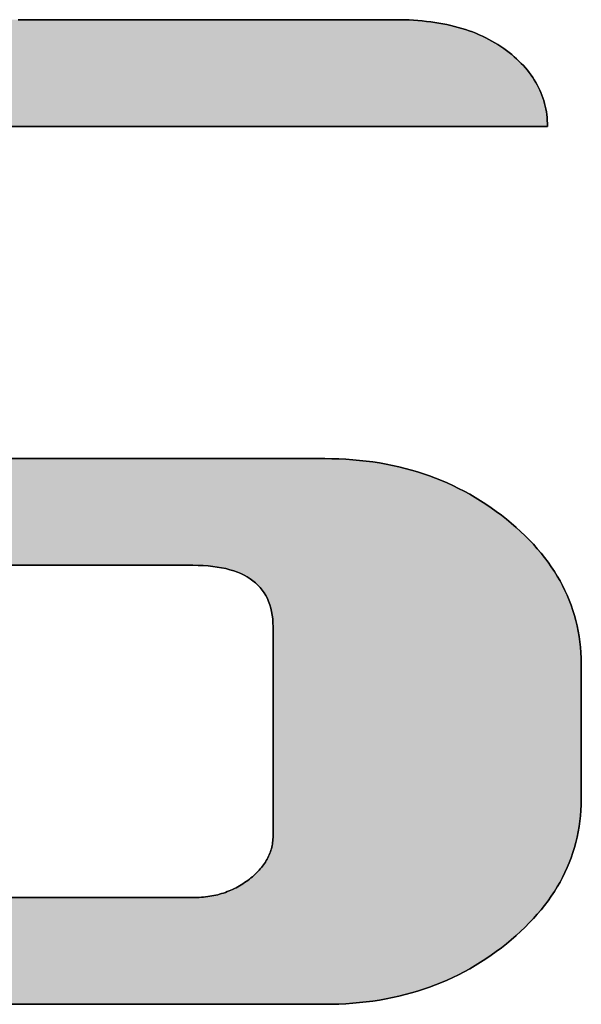
# Model space of a CAD drawing. Extents: x -26 to 197, y 3 to 285.
# Drawn here: x 166 to 168, y 264 to 267 of the extents above; entities that cross this region are included whole.
import ezdxf

# ---------------------------------------------------------------- set-up
doc = ezdxf.new("R2010")
doc.units = 0
doc.header["$LTSCALE"] = 0.25
doc.layers.get('0').update_dxf_attribs({"linetype": 'CONTINUOUS'})
doc.layers.add('1', color=7, linetype='CONTINUOUS')
doc.layers.add('2', color=151, linetype='CONTINUOUS')

# ---------------------------------------------------------------- blocks, each defined once
blk = doc.blocks.new('*G36')
at = {"layer": '2', "color": 151, "linetype": 'CONTINUOUS'}
for points in [[(166.4375, 264.7605), (166.5236, 264.7605), (166.6045, 264.7605), (166.6791, 264.7605), (166.7467, 264.7605), (166.8063, 264.7605), (166.857, 264.7605), (166.898, 264.7605), (166.9284, 264.7605), (166.9473, 264.7605), (166.9538, 264.7605), (166.96, 264.7605), (166.9661, 264.7607), (166.9721, 264.761), (166.9781, 264.7614), (166.9841, 264.7619), (166.99, 264.7626), (166.9958, 264.7633), (167.0016, 264.7642), (167.0073, 264.7652), (167.0129, 264.7663), (167.0185, 264.7675), (167.024, 264.7688), (167.0295, 264.7703), (167.0349, 264.7719), (167.0403, 264.7735), (167.0456, 264.7753), (167.0508, 264.7773), (167.056, 264.7793), (167.0611, 264.7814), (167.0662, 264.7837), (167.0712, 264.7861), (167.0761, 264.7885), (167.081, 264.7911), (167.0858, 264.7938), (167.0905, 264.7967), (167.0952, 264.7996), (167.0999, 264.8027), (167.1044, 264.8058), (167.1089, 264.8091), (167.1134, 264.8125), (167.1177, 264.816), (167.122, 264.8195), (167.126, 264.8231), (167.13, 264.8267), (167.1337, 264.8304), (167.1374, 264.834), (167.1408, 264.8378), (167.1442, 264.8415), (167.1474, 264.8453), (167.1504, 264.8492), (167.1533, 264.853), (167.1561, 264.857), (167.1587, 264.8609), (167.1611, 264.8649), (167.1634, 264.8689), (167.1656, 264.873), (167.1676, 264.8771), (167.1694, 264.8813), (167.1712, 264.8855), (167.1727, 264.8897), (167.1741, 264.894), (167.1754, 264.8983), (167.1765, 264.9027), (167.1775, 264.9071), (167.1783, 264.9115), (167.179, 264.916), (167.1795, 264.9205), (167.1799, 264.9251), (167.1801, 264.9297), (167.1802, 264.9343), (167.1802, 264.9362), (167.1802, 264.9418), (167.1802, 264.9508), (167.1802, 264.963), (167.1802, 264.978), (167.1802, 264.9957), (167.1802, 265.0157), (167.1802, 265.0378), (167.1802, 265.0618), (167.1802, 265.0873), (167.1802, 265.1142), (167.1802, 265.1421), (167.1802, 265.1707), (167.1802, 265.1999), (167.1802, 265.2294), (167.1802, 265.2589), (167.1802, 265.2881), (167.1802, 265.3167), (167.1802, 265.3446), (167.1802, 265.3715), (167.1802, 265.397), (167.1802, 265.421), (167.1802, 265.4431), (167.1802, 265.4631), (167.1802, 265.4808), (167.1802, 265.4958), (167.1802, 265.5079), (167.1802, 265.517), (167.1802, 265.5225), (167.1802, 265.5245), (167.1799, 265.5358), (167.1792, 265.5468), (167.1779, 265.5574), (167.1761, 265.5676), (167.1739, 265.5774), (167.1711, 265.5869), (167.1678, 265.5959), (167.1641, 265.6046), (167.1598, 265.6129), (167.155, 265.6208), (167.1497, 265.6284), (167.1439, 265.6355), (167.1376, 265.6423), (167.1308, 265.6486), (167.1235, 265.6546), (167.1157, 265.6602), (167.1074, 265.6655), (167.0986, 265.6703), (167.0893, 265.6747), (167.0795, 265.6788), (167.0692, 265.6825), (167.0584, 265.6858), (167.0471, 265.6887), (167.0352, 265.6912), (167.0229, 265.6933), (167.0101, 265.6951), (166.9968, 265.6964), (166.983, 265.6974), (166.9686, 265.698), (166.9538, 265.6982), (166.9494, 265.6982), (166.9364, 265.6982), (166.9156, 265.6982), (166.8875, 265.6982), (166.8528, 265.6982), (166.8119, 265.6982), (166.7657, 265.6982), (166.7145, 265.6982), (166.6592, 265.6982), (166.6002, 265.6982), (166.5381, 265.6982), (166.4737, 265.6982), (166.4074, 265.6982)], [(166.461, 267.2377), (166.5576, 267.2377), (166.6543, 267.2377), (166.7501, 267.2377), (166.8441, 267.2377), (166.9356, 267.2377), (167.0236, 267.2377), (167.1074, 267.2377), (167.1859, 267.2377), (167.2585, 267.2377), (167.3242, 267.2377), (167.3821, 267.2377), (167.4314, 267.2377), (167.4713, 267.2377), (167.5008, 267.2377), (167.5192, 267.2377), (167.5255, 267.2377), (167.5385, 267.2376), (167.5514, 267.2373), (167.5641, 267.2369), (167.5767, 267.2362), (167.589, 267.2353), (167.6012, 267.2343), (167.6131, 267.233), (167.625, 267.2316), (167.6366, 267.23), (167.648, 267.2281), (167.6593, 267.2261), (167.6703, 267.2239), (167.6812, 267.2215), (167.6919, 267.2189), (167.7025, 267.2161), (167.7128, 267.2131), (167.723, 267.21), (167.733, 267.2066), (167.7428, 267.203), (167.7524, 267.1993), (167.7618, 267.1953), (167.7711, 267.1912), (167.7801, 267.1868), (167.789, 267.1823), (167.7977, 267.1775), (167.8062, 267.1726), (167.8146, 267.1675), (167.8227, 267.1622), (167.8307, 267.1566), (167.8385, 267.1509), (167.8461, 267.1451), (167.8534, 267.1391), (167.8605, 267.1331), (167.8673, 267.1269), (167.8739, 267.1207), (167.8802, 267.1144), (167.8862, 267.108), (167.892, 267.1016), (167.8976, 267.095), (167.9028, 267.0883), (167.9078, 267.0816), (167.9126, 267.0748), (167.9171, 267.0679), (167.9214, 267.0609), (167.9254, 267.0538), (167.9291, 267.0466), (167.9326, 267.0393), (167.9358, 267.032), (167.9387, 267.0245), (167.9414, 267.017), (167.9439, 267.0093), (167.9461, 267.0016), (167.948, 266.9938), (167.9497, 266.9859), (167.9511, 266.9779), (167.9522, 266.9699), (167.9531, 266.9617), (167.9538, 266.9534), (167.9542, 266.9451), (167.9543, 266.9366), (167.9478, 266.9366), (167.9288, 266.9366), (167.8982, 266.9366), (167.8569, 266.9366), (167.8059, 266.9366), (167.7459, 266.9366), (167.6779, 266.9366), (167.6028, 266.9366), (167.5215, 266.9366), (167.4348, 266.9366), (167.3437, 266.9366), (167.249, 266.9366), (167.1516, 266.9366), (167.0525, 266.9366), (166.9524, 266.9366), (166.8524, 266.9366), (166.7533, 266.9366), (166.6559, 266.9366), (166.5612, 266.9366), (166.4701, 266.9366), (166.3834, 266.9366)], [(166.4349, 265.9991), (166.5018, 265.9991), (166.5698, 265.9991), (166.6385, 265.9991), (166.7072, 265.9991), (166.7753, 265.9991), (166.8422, 265.9991), (166.9072, 265.9991), (166.9698, 265.9991), (167.0293, 265.9991), (167.0851, 265.9991), (167.1367, 265.9991), (167.1834, 265.9991), (167.2246, 265.9991), (167.2596, 265.9991), (167.288, 265.9991), (167.3089, 265.9991), (167.322, 265.9991), (167.3265, 265.9991), (167.3464, 265.9989), (167.3662, 265.9983), (167.3857, 265.9974), (167.4051, 265.9961), (167.4242, 265.9943), (167.4432, 265.9922), (167.4619, 265.9898), (167.4805, 265.9869), (167.4989, 265.9837), (167.517, 265.9801), (167.535, 265.9761), (167.5528, 265.9717), (167.5703, 265.967), (167.5877, 265.9618), (167.6049, 265.9563), (167.6218, 265.9505), (167.6386, 265.9442), (167.6552, 265.9375), (167.6716, 265.9305), (167.6877, 265.9231), (167.7037, 265.9153), (167.7195, 265.9072), (167.7351, 265.8987), (167.7504, 265.8897), (167.7656, 265.8804), (167.7806, 265.8708), (167.7954, 265.8607), (167.8099, 265.8503), (167.8243, 265.8395), (167.8385, 265.8283), (167.8523, 265.8169), (167.8657, 265.8053), (167.8786, 265.7935), (167.891, 265.7816), (167.903, 265.7696), (167.9145, 265.7574), (167.9255, 265.745), (167.9361, 265.7325), (167.9461, 265.7199), (167.9558, 265.7071), (167.9649, 265.6942), (167.9736, 265.6811), (167.9818, 265.6679), (167.9896, 265.6545), (167.9968, 265.641), (168.0036, 265.6273), (168.01, 265.6135), (168.0158, 265.5995), (168.0212, 265.5854), (168.0262, 265.5711), (168.0306, 265.5567), (168.0346, 265.5421), (168.0382, 265.5274), (168.0412, 265.5126), (168.0438, 265.4976), (168.0459, 265.4824), (168.0476, 265.4671), (168.0487, 265.4517), (168.0494, 265.4361), (168.0497, 265.4204), (168.0497, 265.4191), (168.0497, 265.4155), (168.0497, 265.4097), (168.0497, 265.4018), (168.0497, 265.3921), (168.0497, 265.3806), (168.0497, 265.3677), (168.0497, 265.3533), (168.0497, 265.3378), (168.0497, 265.3213), (168.0497, 265.3039), (168.0497, 265.2858), (168.0497, 265.2672), (168.0497, 265.2483), (168.0497, 265.2292), (168.0497, 265.2101), (168.0497, 265.1912), (168.0497, 265.1726), (168.0497, 265.1545), (168.0497, 265.1371), (168.0497, 265.1206), (168.0497, 265.1051), (168.0497, 265.0907), (168.0497, 265.0778), (168.0497, 265.0663), (168.0497, 265.0566), (168.0497, 265.0487), (168.0497, 265.0429), (168.0497, 265.0392), (168.0497, 265.038), (168.0494, 265.0223), (168.0487, 265.0067), (168.0476, 264.9913), (168.0459, 264.976), (168.0438, 264.9609), (168.0412, 264.9459), (168.0382, 264.931), (168.0346, 264.9163), (168.0306, 264.9018), (168.0262, 264.8874), (168.0212, 264.8731), (168.0158, 264.859), (168.01, 264.8451), (168.0036, 264.8312), (167.9968, 264.8176), (167.9896, 264.804), (167.9818, 264.7907), (167.9736, 264.7774), (167.9649, 264.7644), (167.9558, 264.7514), (167.9461, 264.7386), (167.9361, 264.726), (167.9255, 264.7135), (167.9145, 264.7012), (167.903, 264.689), (167.891, 264.6769), (167.8786, 264.6651), (167.8657, 264.6533), (167.8523, 264.6417), (167.8385, 264.6303), (167.8243, 264.619), (167.8099, 264.6082), (167.7954, 264.5977), (167.7806, 264.5877), (167.7656, 264.578), (167.7504, 264.5686), (167.7351, 264.5597), (167.7195, 264.5512), (167.7037, 264.543), (167.6877, 264.5352), (167.6716, 264.5278), (167.6552, 264.5208), (167.6386, 264.5142), (167.6218, 264.5079), (167.6049, 264.502), (167.5877, 264.4965), (167.5703, 264.4914), (167.5528, 264.4867), (167.535, 264.4823), (167.517, 264.4783), (167.4989, 264.4747), (167.4805, 264.4715), (167.4619, 264.4687), (167.4432, 264.4662), (167.4242, 264.4642), (167.4051, 264.4625), (167.3857, 264.4611), (167.3662, 264.4602), (167.3464, 264.4596), (167.3265, 264.4594), (167.3187, 264.4594), (167.2963, 264.4594), (167.2601, 264.4594), (167.2113, 264.4594), (167.1508, 264.4594), (167.0799, 264.4594), (166.9995, 264.4594), (166.9106, 264.4594), (166.8143, 264.4594), (166.7118, 264.4594), (166.6039, 264.4594), (166.4919, 264.4594), (166.3767, 264.4594)]]:
    blk.add_lwpolyline(points, dxfattribs=at)
blk = doc.blocks.new('*G35')
blk.add_blockref('*G36', (0, 0))

msp = doc.modelspace()

# ---------------------------------------------------------------- hatches: boundary and pattern name
at = {"layer": '1', "linetype": 'CONTINUOUS'}
msp.add_hatch(color=7, dxfattribs=at).paths.add_polyline_path([(165.7248, 266.6368), (165.7248, 266.6605), (165.7248, 266.6824), (165.7248, 266.7023), (165.7248, 266.7198), (165.7248, 266.7347), (165.7248, 266.7467), (165.7248, 266.7556), (165.7248, 266.7612), (165.7248, 266.7631), (165.7249, 266.7677), (165.7251, 266.7723), (165.7255, 266.7768), (165.726, 266.7813), (165.7266, 266.7857), (165.7274, 266.7901), (165.7284, 266.7945), (165.7295, 266.7988), (165.7307, 266.8031), (165.7321, 266.8073), (165.7337, 266.8115), (165.7353, 266.8157), (165.7372, 266.8198), (165.7392, 266.8239), (165.7413, 266.8279), (165.7436, 266.8319), (165.746, 266.8359), (165.7486, 266.8398), (165.7513, 266.8437), (165.7542, 266.8476), (165.7573, 266.8514), (165.7604, 266.8552), (165.7638, 266.8589), (165.7673, 266.8626), (165.7709, 266.8663), (165.7747, 266.8699), (165.7786, 266.8735), (165.7827, 266.8771), (165.787, 266.8806), (165.7914, 266.8841), (165.7958, 266.8875), (165.8004, 266.8909), (165.8049, 266.8941), (165.8096, 266.8972), (165.8143, 266.9002), (165.8191, 266.903), (165.8239, 266.9058), (165.8288, 266.9084), (165.8337, 266.9109), (165.8387, 266.9133), (165.8438, 266.9156), (165.8489, 266.9177), (165.854, 266.9198), (165.8593, 266.9217), (165.8646, 266.9235), (165.8699, 266.9252), (165.8753, 266.9268), (165.8808, 266.9282), (165.8863, 266.9296), (165.8919, 266.9308), (165.8975, 266.9319), (165.9032, 266.9329), (165.9089, 266.9338), (165.9147, 266.9345), (165.9205, 266.9352), (165.9264, 266.9357), (165.9324, 266.9361), (165.9384, 266.9364), (165.9445, 266.9366), (165.9506, 266.9366), (165.9571, 266.9366), (165.9761, 266.9366), (166.0067, 266.9366), (166.048, 266.9366), (166.099, 266.9366), (166.159, 266.9366), (166.2269, 266.9366), (166.3021, 266.9366), (166.3834, 266.9366), (166.4701, 266.9366), (166.5612, 266.9366), (166.6559, 266.9366), (166.7533, 266.9366), (166.8524, 266.9366), (166.9524, 266.9366), (167.0525, 266.9366), (167.1516, 266.9366), (167.249, 266.9366), (167.3437, 266.9366), (167.4348, 266.9366), (167.5215, 266.9366), (167.6028, 266.9366), (167.6779, 266.9366), (167.7459, 266.9366), (167.8059, 266.9366), (167.8569, 266.9366), (167.8982, 266.9366), (167.9288, 266.9366), (167.9478, 266.9366), (167.9543, 266.9366), (167.9542, 266.9451), (167.9538, 266.9534), (167.9531, 266.9617), (167.9522, 266.9699), (167.9511, 266.9779), (167.9497, 266.9859), (167.948, 266.9938), (167.9461, 267.0016), (167.9439, 267.0093), (167.9414, 267.017), (167.9387, 267.0245), (167.9358, 267.032), (167.9326, 267.0393), (167.9291, 267.0466), (167.9254, 267.0538), (167.9214, 267.0609), (167.9171, 267.0679), (167.9126, 267.0748), (167.9078, 267.0816), (167.9028, 267.0883), (167.8976, 267.095), (167.892, 267.1016), (167.8862, 267.108), (167.8802, 267.1144), (167.8739, 267.1207), (167.8673, 267.1269), (167.8605, 267.1331), (167.8534, 267.1391), (167.8461, 267.1451), (167.8385, 267.1509), (167.8307, 267.1566), (167.8227, 267.1622), (167.8146, 267.1675), (167.8062, 267.1726), (167.7977, 267.1775), (167.789, 267.1823), (167.7801, 267.1868), (167.7711, 267.1912), (167.7618, 267.1953), (167.7524, 267.1993), (167.7428, 267.203), (167.733, 267.2066), (167.723, 267.21), (167.7128, 267.2131), (167.7025, 267.2161), (167.6919, 267.2189), (167.6812, 267.2215), (167.6703, 267.2239), (167.6593, 267.2261), (167.648, 267.2281), (167.6366, 267.23), (167.625, 267.2316), (167.6131, 267.233), (167.6012, 267.2343), (167.589, 267.2353), (167.5767, 267.2362), (167.5641, 267.2369), (167.5514, 267.2373), (167.5385, 267.2376), (167.5255, 267.2377), (167.5192, 267.2377), (167.5008, 267.2377), (167.4713, 267.2377), (167.4314, 267.2377), (167.3821, 267.2377), (167.3242, 267.2377), (167.2585, 267.2377), (167.1859, 267.2377), (167.1074, 267.2377), (167.0236, 267.2377), (166.9356, 267.2377), (166.8441, 267.2377), (166.7501, 267.2377), (166.6543, 267.2377), (166.5576, 267.2377), (166.461, 267.2377), (166.3652, 267.2377), (166.2712, 267.2377), (166.1797, 267.2377), (166.0917, 267.2377), (166.0079, 267.2377), (165.9293, 267.2377), (165.8568, 267.2377), (165.7911, 267.2377), (165.7332, 267.2377), (165.6839, 267.2377), (165.644, 267.2377), (165.6145, 267.2377), (165.5961, 267.2377), (165.5898, 267.2377), (165.5699, 267.2375), (165.5502, 267.237), (165.5307, 267.236), (165.5114, 267.2347), (165.4923, 267.233), (165.4733, 267.2309), (165.4546, 267.2284), (165.4361, 267.2256), (165.4177, 267.2224), (165.3996, 267.2188), (165.3816, 267.2148), (165.3638, 267.2104), (165.3463, 267.2057), (165.3289, 267.2006), (165.3117, 267.1951), (165.2947, 267.1892), (165.278, 267.183), (165.2614, 267.1763), (165.245, 267.1693), (165.2288, 267.1619), (165.2127, 267.1541), (165.1969, 267.146), (165.1813, 267.1374), (165.1659, 267.1285), (165.1506, 267.1192), (165.1356, 267.1096), (165.1207, 267.0995), (165.1061, 267.0891), (165.0916, 267.0783), (165.0774, 267.0671), (165.0635, 267.0556), (165.0502, 267.044), (165.0373, 267.0322), (165.0249, 267.0203), (165.0129, 267.0082), (165.0015, 266.996), (164.9905, 266.9836), (164.9799, 266.9711), (164.9699, 266.9585), (164.9603, 266.9457), (164.9512, 266.9327), (164.9425, 266.9196), (164.9343, 266.9064), (164.9266, 266.893), (164.9194, 266.8794), (164.9126, 266.8658), (164.9063, 266.8519), (164.9004, 266.8379), (164.8951, 266.8238), (164.8902, 266.8096), (164.8857, 266.7951), (164.8818, 266.7806), (164.8783, 266.7659), (164.8752, 266.751), (164.8727, 266.736), (164.8706, 266.7208), (164.8689, 266.7055), (164.8678, 266.6901), (164.8671, 266.6745), (164.8668, 266.6588), (164.8668, 266.6575), (164.8668, 266.6539), (164.8668, 266.6481), (164.8668, 266.6402), (164.8668, 266.6305), (164.8668, 266.619), (164.8668, 266.6061), (164.8668, 266.5918), (164.8668, 266.5762), (164.8668, 266.5597), (164.8668, 266.5423), (164.8668, 266.5243), (164.8668, 266.5057), (164.8668, 266.4868), (164.8668, 266.4678), (164.8668, 266.4487), (164.8668, 266.4298), (164.8668, 266.4112), (164.8668, 266.3932), (164.8668, 266.3758), (164.8668, 266.3593), (164.8668, 266.3438), (164.8668, 266.3294), (164.8668, 266.3165), (164.8668, 266.3051), (164.8668, 266.2953), (164.8668, 266.2875), (164.8668, 266.2816), (164.8668, 266.278), (164.8668, 266.2768), (164.8671, 266.261), (164.8678, 266.2454), (164.8689, 266.2299), (164.8706, 266.2146), (164.8727, 266.1994), (164.8752, 266.1844), (164.8783, 266.1695), (164.8818, 266.1548), (164.8857, 266.1403), (164.8902, 266.1258), (164.8951, 266.1116), (164.9004, 266.0975), (164.9063, 266.0835), (164.9126, 266.0697), (164.9194, 266.056), (164.9266, 266.0425), (164.9343, 266.0291), (164.9425, 266.0159), (164.9512, 266.0028), (164.9603, 265.9899), (164.9699, 265.9771), (164.9799, 265.9645), (164.9905, 265.952), (165.0015, 265.9397), (165.0129, 265.9275), (165.0249, 265.9155), (165.0373, 265.9036), (165.0502, 265.8918), (165.0635, 265.8802), (165.0774, 265.8688), (165.0916, 265.8576), (165.1061, 265.8467), (165.1207, 265.8363), (165.1356, 265.8262), (165.1506, 265.8165), (165.1659, 265.8072), (165.1813, 265.7983), (165.1969, 265.7898), (165.2127, 265.7816), (165.2288, 265.7738), (165.245, 265.7664), (165.2614, 265.7594), (165.278, 265.7528), (165.2947, 265.7466), (165.3117, 265.7407), (165.3289, 265.7352), (165.3463, 265.7301), (165.3638, 265.7254), (165.3816, 265.721), (165.3996, 265.7171), (165.4177, 265.7135), (165.4361, 265.7103), (165.4546, 265.7074), (165.4733, 265.705), (165.4923, 265.7029), (165.5114, 265.7012), (165.5307, 265.6999), (165.5502, 265.6989), (165.5699, 265.6984), (165.5898, 265.6982), (165.5943, 265.6982), (165.6072, 265.6982), (165.628, 265.6982), (165.6561, 265.6982), (165.6909, 265.6982), (165.7317, 265.6982), (165.778, 265.6982), (165.8291, 265.6982), (165.8844, 265.6982), (165.9434, 265.6982), (166.0055, 265.6982), (166.0699, 265.6982), (166.1362, 265.6982), (166.2037, 265.6982), (166.2718, 265.6982), (166.3399, 265.6982), (166.4074, 265.6982), (166.4737, 265.6982), (166.5381, 265.6982), (166.6002, 265.6982), (166.6592, 265.6982), (166.7145, 265.6982), (166.7657, 265.6982), (166.8119, 265.6982), (166.8528, 265.6982), (166.8875, 265.6982), (166.9156, 265.6982), (166.9364, 265.6982), (166.9494, 265.6982), (166.9538, 265.6982), (166.9686, 265.698), (166.983, 265.6974), (166.9968, 265.6964), (167.0101, 265.6951), (167.0229, 265.6933), (167.0352, 265.6912), (167.0471, 265.6887), (167.0584, 265.6858), (167.0692, 265.6825), (167.0795, 265.6788), (167.0893, 265.6747), (167.0986, 265.6703), (167.1074, 265.6655), (167.1157, 265.6602), (167.1235, 265.6546), (167.1308, 265.6486), (167.1376, 265.6423), (167.1439, 265.6355), (167.1497, 265.6284), (167.155, 265.6208), (167.1598, 265.6129), (167.1641, 265.6046), (167.1678, 265.5959), (167.1711, 265.5869), (167.1739, 265.5774), (167.1761, 265.5676), (167.1779, 265.5574), (167.1792, 265.5468), (167.1799, 265.5358), (167.1802, 265.5245), (167.1802, 265.5225), (167.1802, 265.517), (167.1802, 265.5079), (167.1802, 265.4958), (167.1802, 265.4808), (167.1802, 265.4631), (167.1802, 265.4431), (167.1802, 265.421), (167.1802, 265.397), (167.1802, 265.3715), (167.1802, 265.3446), (167.1802, 265.3167), (167.1802, 265.2881), (167.1802, 265.2589), (167.1802, 265.2294), (167.1802, 265.1999), (167.1802, 265.1707), (167.1802, 265.1421), (167.1802, 265.1142), (167.1802, 265.0873), (167.1802, 265.0618), (167.1802, 265.0378), (167.1802, 265.0157), (167.1802, 264.9957), (167.1802, 264.978), (167.1802, 264.963), (167.1802, 264.9508), (167.1802, 264.9418), (167.1802, 264.9362), (167.1802, 264.9343), (167.1801, 264.9297), (167.1799, 264.9251), (167.1795, 264.9205), (167.179, 264.916), (167.1783, 264.9115), (167.1775, 264.9071), (167.1765, 264.9027), (167.1754, 264.8983), (167.1741, 264.894), (167.1727, 264.8897), (167.1712, 264.8855), (167.1694, 264.8813), (167.1676, 264.8771), (167.1656, 264.873), (167.1634, 264.8689), (167.1611, 264.8649), (167.1587, 264.8609), (167.1561, 264.857), (167.1533, 264.853), (167.1504, 264.8492), (167.1474, 264.8453), (167.1442, 264.8415), (167.1408, 264.8378), (167.1374, 264.834), (167.1337, 264.8304), (167.13, 264.8267), (167.126, 264.8231), (167.122, 264.8195), (167.1177, 264.816), (167.1134, 264.8125), (167.1089, 264.8091), (167.1044, 264.8058), (167.0999, 264.8027), (167.0952, 264.7996), (167.0905, 264.7967), (167.0858, 264.7938), (167.081, 264.7911), (167.0761, 264.7885), (167.0712, 264.7861), (167.0662, 264.7837), (167.0611, 264.7814), (167.056, 264.7793), (167.0508, 264.7773), (167.0456, 264.7753), (167.0403, 264.7735), (167.0349, 264.7719), (167.0295, 264.7703), (167.024, 264.7688), (167.0185, 264.7675), (167.0129, 264.7663), (167.0073, 264.7652), (167.0016, 264.7642), (166.9958, 264.7633), (166.99, 264.7626), (166.9841, 264.7619), (166.9781, 264.7614), (166.9721, 264.761), (166.9661, 264.7607), (166.96, 264.7605), (166.9538, 264.7605), (166.9473, 264.7605), (166.9284, 264.7605), (166.898, 264.7605), (166.857, 264.7605), (166.8063, 264.7605), (166.7467, 264.7605), (166.6791, 264.7605), (166.6045, 264.7605), (166.5236, 264.7605), (166.4375, 264.7605), (166.3469, 264.7605), (166.2528, 264.7605), (166.156, 264.7605), (166.0575, 264.7605), (165.958, 264.7605), (165.8586, 264.7605), (165.7601, 264.7605), (165.6633, 264.7605), (165.5692, 264.7605), (165.4786, 264.7605), (165.3924, 264.7605), (165.3116, 264.7605), (165.2369, 264.7605), (165.1694, 264.7605), (165.1098, 264.7605), (165.059, 264.7605), (165.018, 264.7605), (164.9876, 264.7605), (164.9688, 264.7605), (164.9623, 264.7605), (164.9622, 264.7595), (164.9622, 264.7566), (164.9621, 264.752), (164.9619, 264.7458), (164.9618, 264.7382), (164.9616, 264.7292), (164.9613, 264.7189), (164.9611, 264.7077), (164.9608, 264.6954), (164.9605, 264.6824), (164.9602, 264.6687), (164.9599, 264.6545), (164.9596, 264.6399), (164.9592, 264.625), (164.9589, 264.6099), (164.9586, 264.5949), (164.9582, 264.58), (164.9579, 264.5654), (164.9576, 264.5512), (164.9573, 264.5375), (164.957, 264.5245), (164.9567, 264.5122), (164.9565, 264.501), (164.9562, 264.4907), (164.956, 264.4817), (164.9558, 264.4741), (164.9557, 264.4679), (164.9556, 264.4633), (164.9555, 264.4604), (164.9555, 264.4594), (164.9632, 264.4594), (164.9857, 264.4594), (165.0219, 264.4594), (165.0707, 264.4594), (165.1311, 264.4594), (165.2021, 264.4594), (165.2825, 264.4594), (165.3714, 264.4594), (165.4676, 264.4594), (165.5702, 264.4594), (165.678, 264.4594), (165.7901, 264.4594), (165.9053, 264.4594), (166.0226, 264.4594), (166.141, 264.4594), (166.2594, 264.4594), (166.3767, 264.4594), (166.4919, 264.4594), (166.6039, 264.4594), (166.7118, 264.4594), (166.8143, 264.4594), (166.9106, 264.4594), (166.9995, 264.4594), (167.0799, 264.4594), (167.1508, 264.4594), (167.2113, 264.4594), (167.2601, 264.4594), (167.2963, 264.4594), (167.3187, 264.4594), (167.3265, 264.4594), (167.3464, 264.4596), (167.3662, 264.4602), (167.3857, 264.4611), (167.4051, 264.4625), (167.4242, 264.4642), (167.4432, 264.4662), (167.4619, 264.4687), (167.4805, 264.4715), (167.4989, 264.4747), (167.517, 264.4783), (167.535, 264.4823), (167.5528, 264.4867), (167.5703, 264.4914), (167.5877, 264.4965), (167.6049, 264.502), (167.6218, 264.5079), (167.6386, 264.5142), (167.6552, 264.5208), (167.6716, 264.5278), (167.6877, 264.5352), (167.7037, 264.543), (167.7195, 264.5512), (167.7351, 264.5597), (167.7504, 264.5686), (167.7656, 264.578), (167.7806, 264.5877), (167.7954, 264.5977), (167.8099, 264.6082), (167.8243, 264.619), (167.8385, 264.6303), (167.8523, 264.6417), (167.8657, 264.6533), (167.8786, 264.6651), (167.891, 264.6769), (167.903, 264.689), (167.9145, 264.7012), (167.9255, 264.7135), (167.9361, 264.726), (167.9461, 264.7386), (167.9558, 264.7514), (167.9649, 264.7644), (167.9736, 264.7774), (167.9818, 264.7907), (167.9896, 264.804), (167.9968, 264.8176), (168.0036, 264.8312), (168.01, 264.8451), (168.0158, 264.859), (168.0212, 264.8731), (168.0262, 264.8874), (168.0306, 264.9018), (168.0346, 264.9163), (168.0382, 264.931), (168.0412, 264.9459), (168.0438, 264.9609), (168.0459, 264.976), (168.0476, 264.9913), (168.0487, 265.0067), (168.0494, 265.0223), (168.0497, 265.038), (168.0497, 265.0392), (168.0497, 265.0429), (168.0497, 265.0487), (168.0497, 265.0566), (168.0497, 265.0663), (168.0497, 265.0778), (168.0497, 265.0907), (168.0497, 265.1051), (168.0497, 265.1206), (168.0497, 265.1371), (168.0497, 265.1545), (168.0497, 265.1726), (168.0497, 265.1912), (168.0497, 265.2101), (168.0497, 265.2292), (168.0497, 265.2483), (168.0497, 265.2672), (168.0497, 265.2858), (168.0497, 265.3039), (168.0497, 265.3213), (168.0497, 265.3378), (168.0497, 265.3533), (168.0497, 265.3677), (168.0497, 265.3806), (168.0497, 265.3921), (168.0497, 265.4018), (168.0497, 265.4097), (168.0497, 265.4155), (168.0497, 265.4191), (168.0497, 265.4204), (168.0494, 265.4361), (168.0487, 265.4517), (168.0476, 265.4671), (168.0459, 265.4824), (168.0438, 265.4976), (168.0412, 265.5126), (168.0382, 265.5274), (168.0346, 265.5421), (168.0306, 265.5567), (168.0262, 265.5711), (168.0212, 265.5854), (168.0158, 265.5995), (168.01, 265.6135), (168.0036, 265.6273), (167.9968, 265.641), (167.9896, 265.6545), (167.9818, 265.6679), (167.9736, 265.6811), (167.9649, 265.6942), (167.9558, 265.7071), (167.9461, 265.7199), (167.9361, 265.7325), (167.9255, 265.745), (167.9145, 265.7574), (167.903, 265.7696), (167.891, 265.7816), (167.8786, 265.7935), (167.8657, 265.8053), (167.8523, 265.8169), (167.8385, 265.8283), (167.8243, 265.8395), (167.8099, 265.8503), (167.7954, 265.8607), (167.7806, 265.8708), (167.7656, 265.8804), (167.7504, 265.8897), (167.7351, 265.8987), (167.7195, 265.9072), (167.7037, 265.9153), (167.6877, 265.9231), (167.6716, 265.9305), (167.6552, 265.9375), (167.6386, 265.9442), (167.6218, 265.9505), (167.6049, 265.9563), (167.5877, 265.9618), (167.5703, 265.967), (167.5528, 265.9717), (167.535, 265.9761), (167.517, 265.9801), (167.4989, 265.9837), (167.4805, 265.9869), (167.4619, 265.9898), (167.4432, 265.9922), (167.4242, 265.9943), (167.4051, 265.9961), (167.3857, 265.9974), (167.3662, 265.9983), (167.3464, 265.9989), (167.3265, 265.9991), (167.322, 265.9991), (167.3089, 265.9991), (167.288, 265.9991), (167.2596, 265.9991), (167.2246, 265.9991), (167.1834, 265.9991), (167.1367, 265.9991), (167.0851, 265.9991), (167.0293, 265.9991), (166.9698, 265.9991), (166.9072, 265.9991), (166.8422, 265.9991), (166.7753, 265.9991), (166.7072, 265.9991), (166.6385, 265.9991), (166.5698, 265.9991), (166.5018, 265.9991), (166.4349, 265.9991), (166.3699, 265.9991), (166.3073, 265.9991), (166.2478, 265.9991), (166.1919, 265.9991), (166.1404, 265.9991), (166.0937, 265.9991), (166.0525, 265.9991), (166.0174, 265.9991), (165.9891, 265.9991), (165.9681, 265.9991), (165.9551, 265.9991), (165.9506, 265.9991), (165.9358, 265.9993), (165.9215, 265.9999), (165.9078, 266.0009), (165.8945, 266.0023), (165.8817, 266.0041), (165.8694, 266.0063), (165.8576, 266.0089), (165.8464, 266.0118), (165.8356, 266.0152), (165.8253, 266.019), (165.8155, 266.0232), (165.8062, 266.0278), (165.7974, 266.0328), (165.7891, 266.0381), (165.7814, 266.0439), (165.7741, 266.0501), (165.7673, 266.0567), (165.761, 266.0636), (165.7552, 266.071), (165.75, 266.0788), (165.7452, 266.0869), (165.7409, 266.0955), (165.7371, 266.1044), (165.7339, 266.1138), (165.7311, 266.1236), (165.7288, 266.1337), (165.7271, 266.1443), (165.7258, 266.1552), (165.725, 266.1666), (165.7248, 266.1783), (165.7248, 266.1802), (165.7248, 266.1858), (165.7248, 266.1947), (165.7248, 266.2067), (165.7248, 266.2216), (165.7248, 266.2391), (165.7248, 266.259), (165.7248, 266.2809), (165.7248, 266.3046), (165.7248, 266.3299), (165.7248, 266.3565), (165.7248, 266.3842), (165.7248, 266.4126), (165.7248, 266.4415), (165.7248, 266.4707), (165.7248, 266.4999), (165.7248, 266.5288), (165.7248, 266.5573), (165.7248, 266.5849), (165.7248, 266.6115)], flags=0)

# ---------------------------------------------------------------- linework, layer by layer
at = {"layer": '1', "color": 7, "linetype": 'CONTINUOUS'}
for p, q in [((166.5576, 267.2377), (166.461, 267.2377)), ((166.6543, 267.2377), (166.5576, 267.2377)), ((166.7501, 267.2377), (166.6543, 267.2377)), ((166.8441, 267.2377), (166.7501, 267.2377)), ((166.9356, 267.2377), (166.8441, 267.2377)), ((167.0236, 267.2377), (166.9356, 267.2377)), ((167.1074, 267.2377), (167.0236, 267.2377)), ((167.1859, 267.2377), (167.1074, 267.2377)), ((167.2585, 267.2377), (167.1859, 267.2377)), ((167.3242, 267.2377), (167.2585, 267.2377)), ((167.3821, 267.2377), (167.3242, 267.2377)), ((167.4314, 267.2377), (167.3821, 267.2377)), ((167.4713, 267.2377), (167.4314, 267.2377)), ((167.5008, 267.2377), (167.4713, 267.2377)), ((167.5192, 267.2377), (167.5008, 267.2377)), ((167.5255, 267.2377), (167.5192, 267.2377)), ((167.5385, 267.2376), (167.5255, 267.2377)), ((167.5514, 267.2373), (167.5385, 267.2376)), ((167.5641, 267.2369), (167.5514, 267.2373)), ((167.5767, 267.2362), (167.5641, 267.2369)), ((167.589, 267.2353), (167.5767, 267.2362)), ((167.6012, 267.2343), (167.589, 267.2353)), ((167.6131, 267.233), (167.6012, 267.2343)), ((167.625, 267.2316), (167.6131, 267.233)), ((167.6366, 267.23), (167.625, 267.2316)), ((167.648, 267.2281), (167.6366, 267.23)), ((167.6593, 267.2261), (167.648, 267.2281)), ((167.6703, 267.2239), (167.6593, 267.2261)), ((167.6812, 267.2215), (167.6703, 267.2239)), ((167.6919, 267.2189), (167.6812, 267.2215)), ((167.7025, 267.2161), (167.6919, 267.2189)), ((167.7128, 267.2131), (167.7025, 267.2161)), ((167.723, 267.21), (167.7128, 267.2131)), ((167.733, 267.2066), (167.723, 267.21)), ((167.7428, 267.203), (167.733, 267.2066)), ((167.7524, 267.1993), (167.7428, 267.203)), ((167.7618, 267.1953), (167.7524, 267.1993)), ((167.7711, 267.1912), (167.7618, 267.1953)), ((167.7801, 267.1868), (167.7711, 267.1912)), ((167.789, 267.1823), (167.7801, 267.1868)), ((167.7977, 267.1775), (167.789, 267.1823)), ((167.8062, 267.1726), (167.7977, 267.1775)), ((167.8146, 267.1675), (167.8062, 267.1726)), ((167.8227, 267.1622), (167.8146, 267.1675)), ((167.8307, 267.1566), (167.8227, 267.1622)), ((167.8385, 267.1509), (167.8307, 267.1566)), ((167.8461, 267.1451), (167.8385, 267.1509)), ((167.8534, 267.1391), (167.8461, 267.1451)), ((167.8605, 267.1331), (167.8534, 267.1391)), ((167.8673, 267.1269), (167.8605, 267.1331)), ((167.8739, 267.1207), (167.8673, 267.1269)), ((167.8802, 267.1144), (167.8739, 267.1207)), ((167.8862, 267.108), (167.8802, 267.1144)), ((167.892, 267.1016), (167.8862, 267.108)), ((167.8976, 267.095), (167.892, 267.1016)), ((167.9028, 267.0883), (167.8976, 267.095)), ((167.9078, 267.0816), (167.9028, 267.0883)), ((167.9126, 267.0748), (167.9078, 267.0816)), ((167.9171, 267.0679), (167.9126, 267.0748)), ((167.9214, 267.0609), (167.9171, 267.0679)), ((167.9254, 267.0538), (167.9214, 267.0609)), ((167.9291, 267.0466), (167.9254, 267.0538)), ((167.9326, 267.0393), (167.9291, 267.0466)), ((167.9358, 267.032), (167.9326, 267.0393)), ((167.9387, 267.0245), (167.9358, 267.032)), ((167.9414, 267.017), (167.9387, 267.0245)), ((167.9439, 267.0093), (167.9414, 267.017)), ((167.9461, 267.0016), (167.9439, 267.0093)), ((167.948, 266.9938), (167.9461, 267.0016)), ((167.9497, 266.9859), (167.948, 266.9938)), ((167.9511, 266.9779), (167.9497, 266.9859)), ((167.9522, 266.9699), (167.9511, 266.9779)), ((167.9531, 266.9617), (167.9522, 266.9699)), ((167.9538, 266.9534), (167.9531, 266.9617)), ((167.9542, 266.9451), (167.9538, 266.9534)), ((167.9543, 266.9366), (167.9542, 266.9451)), ((166.3834, 266.9366), (166.4701, 266.9366)), ((166.4701, 266.9366), (166.5612, 266.9366)), ((166.5612, 266.9366), (166.6559, 266.9366)), ((166.6559, 266.9366), (166.7533, 266.9366)), ((166.7533, 266.9366), (166.8524, 266.9366)), ((166.8524, 266.9366), (166.9524, 266.9366)), ((166.9524, 266.9366), (167.0525, 266.9366)), ((167.0525, 266.9366), (167.1516, 266.9366)), ((167.1516, 266.9366), (167.249, 266.9366)), ((167.249, 266.9366), (167.3437, 266.9366)), ((167.3437, 266.9366), (167.4348, 266.9366)), ((167.4348, 266.9366), (167.5215, 266.9366)), ((167.5215, 266.9366), (167.6028, 266.9366)), ((167.6028, 266.9366), (167.6779, 266.9366)), ((167.6779, 266.9366), (167.7459, 266.9366)), ((167.7459, 266.9366), (167.8059, 266.9366)), ((167.8059, 266.9366), (167.8569, 266.9366)), ((167.8569, 266.9366), (167.8982, 266.9366)), ((167.8982, 266.9366), (167.9288, 266.9366)), ((167.9288, 266.9366), (167.9478, 266.9366)), ((167.9478, 266.9366), (167.9543, 266.9366)), ((166.5018, 265.9991), (166.4349, 265.9991)), ((166.5698, 265.9991), (166.5018, 265.9991)), ((166.6385, 265.9991), (166.5698, 265.9991)), ((166.7072, 265.9991), (166.6385, 265.9991)), ((166.7753, 265.9991), (166.7072, 265.9991)), ((166.8422, 265.9991), (166.7753, 265.9991)), ((166.9072, 265.9991), (166.8422, 265.9991)), ((166.9698, 265.9991), (166.9072, 265.9991)), ((167.0293, 265.9991), (166.9698, 265.9991)), ((167.0851, 265.9991), (167.0293, 265.9991)), ((167.1367, 265.9991), (167.0851, 265.9991)), ((167.1834, 265.9991), (167.1367, 265.9991)), ((167.2246, 265.9991), (167.1834, 265.9991)), ((167.2596, 265.9991), (167.2246, 265.9991)), ((167.288, 265.9991), (167.2596, 265.9991)), ((167.3089, 265.9991), (167.288, 265.9991)), ((167.322, 265.9991), (167.3089, 265.9991)), ((167.3265, 265.9991), (167.322, 265.9991)), ((167.3464, 265.9989), (167.3265, 265.9991)), ((167.3662, 265.9983), (167.3464, 265.9989)), ((167.3857, 265.9974), (167.3662, 265.9983)), ((167.4051, 265.9961), (167.3857, 265.9974)), ((167.4242, 265.9943), (167.4051, 265.9961)), ((167.4432, 265.9922), (167.4242, 265.9943)), ((167.4619, 265.9898), (167.4432, 265.9922)), ((167.4805, 265.9869), (167.4619, 265.9898)), ((167.4989, 265.9837), (167.4805, 265.9869)), ((167.517, 265.9801), (167.4989, 265.9837)), ((167.535, 265.9761), (167.517, 265.9801)), ((167.5528, 265.9717), (167.535, 265.9761)), ((167.5703, 265.967), (167.5528, 265.9717)), ((167.5877, 265.9618), (167.5703, 265.967)), ((167.6049, 265.9563), (167.5877, 265.9618)), ((167.6218, 265.9505), (167.6049, 265.9563)), ((167.6386, 265.9442), (167.6218, 265.9505)), ((167.6552, 265.9375), (167.6386, 265.9442)), ((167.6716, 265.9305), (167.6552, 265.9375)), ((167.6877, 265.9231), (167.6716, 265.9305)), ((167.7037, 265.9153), (167.6877, 265.9231)), ((167.7195, 265.9072), (167.7037, 265.9153)), ((167.7351, 265.8987), (167.7195, 265.9072)), ((167.7504, 265.8897), (167.7351, 265.8987)), ((167.7656, 265.8804), (167.7504, 265.8897)), ((167.7806, 265.8708), (167.7656, 265.8804)), ((167.7954, 265.8607), (167.7806, 265.8708)), ((167.8099, 265.8503), (167.7954, 265.8607)), ((167.8243, 265.8395), (167.8099, 265.8503)), ((167.8385, 265.8283), (167.8243, 265.8395)), ((167.8523, 265.8169), (167.8385, 265.8283)), ((167.8657, 265.8053), (167.8523, 265.8169)), ((167.8786, 265.7935), (167.8657, 265.8053)), ((167.891, 265.7816), (167.8786, 265.7935)), ((167.903, 265.7696), (167.891, 265.7816)), ((167.9145, 265.7574), (167.903, 265.7696)), ((167.9255, 265.745), (167.9145, 265.7574)), ((167.9361, 265.7325), (167.9255, 265.745)), ((167.9461, 265.7199), (167.9361, 265.7325)), ((167.9558, 265.7071), (167.9461, 265.7199)), ((166.4074, 265.6982), (166.4737, 265.6982)), ((166.4737, 265.6982), (166.5381, 265.6982)), ((166.5381, 265.6982), (166.6002, 265.6982)), ((166.6002, 265.6982), (166.6592, 265.6982)), ((166.6592, 265.6982), (166.7145, 265.6982)), ((166.7145, 265.6982), (166.7657, 265.6982)), ((166.7657, 265.6982), (166.8119, 265.6982)), ((166.8119, 265.6982), (166.8528, 265.6982)), ((166.8528, 265.6982), (166.8875, 265.6982)), ((166.8875, 265.6982), (166.9156, 265.6982)), ((166.9156, 265.6982), (166.9364, 265.6982)), ((166.9364, 265.6982), (166.9494, 265.6982)), ((166.9494, 265.6982), (166.9538, 265.6982)), ((166.9538, 265.6982), (166.9686, 265.698)), ((166.9686, 265.698), (166.983, 265.6974)), ((166.983, 265.6974), (166.9968, 265.6964)), ((166.9968, 265.6964), (167.0101, 265.6951)), ((167.0101, 265.6951), (167.0229, 265.6933)), ((167.0229, 265.6933), (167.0352, 265.6912)), ((167.0352, 265.6912), (167.0471, 265.6887)), ((167.0471, 265.6887), (167.0584, 265.6858)), ((167.9649, 265.6942), (167.9558, 265.7071)), ((167.9736, 265.6811), (167.9649, 265.6942)), ((167.0584, 265.6858), (167.0692, 265.6825)), ((167.0692, 265.6825), (167.0795, 265.6788)), ((167.0795, 265.6788), (167.0893, 265.6747)), ((167.0893, 265.6747), (167.0986, 265.6703)), ((167.0986, 265.6703), (167.1074, 265.6655)), ((167.1074, 265.6655), (167.1157, 265.6602)), ((167.1157, 265.6602), (167.1235, 265.6546)), ((167.9818, 265.6679), (167.9736, 265.6811)), ((167.9896, 265.6545), (167.9818, 265.6679)), ((167.1235, 265.6546), (167.1308, 265.6486)), ((167.1308, 265.6486), (167.1376, 265.6423)), ((167.1376, 265.6423), (167.1439, 265.6355)), ((167.1439, 265.6355), (167.1497, 265.6284)), ((167.9968, 265.641), (167.9896, 265.6545)), ((168.0036, 265.6273), (167.9968, 265.641)), ((167.1497, 265.6284), (167.155, 265.6208)), ((167.155, 265.6208), (167.1598, 265.6129)), ((167.1598, 265.6129), (167.1641, 265.6046)), ((167.1641, 265.6046), (167.1678, 265.5959)), ((168.01, 265.6135), (168.0036, 265.6273)), ((168.0158, 265.5995), (168.01, 265.6135)), ((167.1678, 265.5959), (167.1711, 265.5869)), ((167.1711, 265.5869), (167.1739, 265.5774)), ((167.1739, 265.5774), (167.1761, 265.5676)), ((168.0212, 265.5854), (168.0158, 265.5995)), ((168.0262, 265.5711), (168.0212, 265.5854)), ((167.1761, 265.5676), (167.1779, 265.5574)), ((167.1779, 265.5574), (167.1792, 265.5468)), ((168.0306, 265.5567), (168.0262, 265.5711)), ((168.0346, 265.5421), (168.0306, 265.5567)), ((167.1792, 265.5468), (167.1799, 265.5358)), ((167.1799, 265.5358), (167.1802, 265.5245)), ((167.1802, 265.5245), (167.1802, 265.5225)), ((167.1802, 265.5225), (167.1802, 265.517)), ((168.0382, 265.5274), (168.0346, 265.5421)), ((168.0412, 265.5126), (168.0382, 265.5274)), ((167.1802, 265.517), (167.1802, 265.5079)), ((167.1802, 265.5079), (167.1802, 265.4958)), ((167.1802, 265.4958), (167.1802, 265.4808)), ((168.0438, 265.4976), (168.0412, 265.5126)), ((168.0459, 265.4824), (168.0438, 265.4976)), ((167.1802, 265.4808), (167.1802, 265.4631)), ((168.0476, 265.4671), (168.0459, 265.4824)), ((168.0487, 265.4517), (168.0476, 265.4671)), ((167.1802, 265.4631), (167.1802, 265.4431)), ((167.1802, 265.4431), (167.1802, 265.421)), ((168.0494, 265.4361), (168.0487, 265.4517)), ((167.1802, 265.421), (167.1802, 265.397)), ((168.0497, 265.4204), (168.0494, 265.4361)), ((168.0497, 265.4191), (168.0497, 265.4204)), ((168.0497, 265.4155), (168.0497, 265.4191)), ((168.0497, 265.4097), (168.0497, 265.4155)), ((167.1802, 265.397), (167.1802, 265.3715)), ((168.0497, 265.4018), (168.0497, 265.4097)), ((168.0497, 265.3921), (168.0497, 265.4018)), ((168.0497, 265.3806), (168.0497, 265.3921)), ((167.1802, 265.3715), (167.1802, 265.3446)), ((168.0497, 265.3677), (168.0497, 265.3806)), ((168.0497, 265.3533), (168.0497, 265.3677)), ((167.1802, 265.3446), (167.1802, 265.3167)), ((168.0497, 265.3378), (168.0497, 265.3533)), ((168.0497, 265.3213), (168.0497, 265.3378)), ((167.1802, 265.3167), (167.1802, 265.2881)), ((168.0497, 265.3039), (168.0497, 265.3213)), ((168.0497, 265.2858), (168.0497, 265.3039)), ((167.1802, 265.2881), (167.1802, 265.2589)), ((168.0497, 265.2672), (168.0497, 265.2858)), ((167.1802, 265.2589), (167.1802, 265.2294)), ((168.0497, 265.2483), (168.0497, 265.2672)), ((168.0497, 265.2292), (168.0497, 265.2483)), ((167.1802, 265.2294), (167.1802, 265.1999)), ((168.0497, 265.2101), (168.0497, 265.2292)), ((167.1802, 265.1999), (167.1802, 265.1707)), ((168.0497, 265.1912), (168.0497, 265.2101)), ((168.0497, 265.1726), (168.0497, 265.1912)), ((167.1802, 265.1707), (167.1802, 265.1421)), ((168.0497, 265.1545), (168.0497, 265.1726)), ((167.1802, 265.1421), (167.1802, 265.1142)), ((168.0497, 265.1371), (168.0497, 265.1545)), ((168.0497, 265.1206), (168.0497, 265.1371)), ((167.1802, 265.1142), (167.1802, 265.0873)), ((168.0497, 265.1051), (168.0497, 265.1206)), ((168.0497, 265.0907), (168.0497, 265.1051)), ((167.1802, 265.0873), (167.1802, 265.0618)), ((168.0497, 265.0778), (168.0497, 265.0907)), ((168.0497, 265.0663), (168.0497, 265.0778)), ((167.1802, 265.0618), (167.1802, 265.0378)), ((168.0497, 265.0566), (168.0497, 265.0663)), ((168.0497, 265.0487), (168.0497, 265.0566)), ((167.1802, 265.0378), (167.1802, 265.0157)), ((168.0487, 265.0067), (168.0494, 265.0223)), ((168.0494, 265.0223), (168.0497, 265.038)), ((168.0497, 265.0429), (168.0497, 265.0487)), ((168.0497, 265.0392), (168.0497, 265.0429)), ((168.0497, 265.038), (168.0497, 265.0392)), ((167.1802, 265.0157), (167.1802, 264.9957)), ((167.1802, 264.9957), (167.1802, 264.978)), ((168.0476, 264.9913), (168.0487, 265.0067)), ((167.1802, 264.978), (167.1802, 264.963)), ((168.0438, 264.9609), (168.0459, 264.976)), ((168.0459, 264.976), (168.0476, 264.9913)), ((167.1802, 264.963), (167.1802, 264.9508)), ((167.1802, 264.9508), (167.1802, 264.9418)), ((167.1802, 264.9418), (167.1802, 264.9362)), ((168.0382, 264.931), (168.0412, 264.9459)), ((168.0412, 264.9459), (168.0438, 264.9609)), ((167.1783, 264.9115), (167.1775, 264.9071)), ((167.179, 264.916), (167.1783, 264.9115)), ((167.1795, 264.9205), (167.179, 264.916)), ((167.1799, 264.9251), (167.1795, 264.9205)), ((167.1801, 264.9297), (167.1799, 264.9251)), ((167.1802, 264.9343), (167.1801, 264.9297)), ((167.1802, 264.9362), (167.1802, 264.9343)), ((168.0306, 264.9018), (168.0346, 264.9163)), ((168.0346, 264.9163), (168.0382, 264.931)), ((167.1712, 264.8855), (167.1694, 264.8813)), ((167.1727, 264.8897), (167.1712, 264.8855)), ((167.1741, 264.894), (167.1727, 264.8897)), ((167.1754, 264.8983), (167.1741, 264.894)), ((167.1765, 264.9027), (167.1754, 264.8983)), ((167.1775, 264.9071), (167.1765, 264.9027)), ((168.0212, 264.8731), (168.0262, 264.8874)), ((168.0262, 264.8874), (168.0306, 264.9018)), ((167.1561, 264.857), (167.1533, 264.853)), ((167.1587, 264.8609), (167.1561, 264.857)), ((167.1611, 264.8649), (167.1587, 264.8609)), ((167.1634, 264.8689), (167.1611, 264.8649)), ((167.1656, 264.873), (167.1634, 264.8689)), ((167.1676, 264.8771), (167.1656, 264.873)), ((167.1694, 264.8813), (167.1676, 264.8771)), ((168.01, 264.8451), (168.0158, 264.859)), ((168.0158, 264.859), (168.0212, 264.8731)), ((167.13, 264.8267), (167.126, 264.8231)), ((167.1337, 264.8304), (167.13, 264.8267)), ((167.1374, 264.834), (167.1337, 264.8304)), ((167.1408, 264.8378), (167.1374, 264.834)), ((167.1442, 264.8415), (167.1408, 264.8378)), ((167.1474, 264.8453), (167.1442, 264.8415)), ((167.1504, 264.8492), (167.1474, 264.8453)), ((167.1533, 264.853), (167.1504, 264.8492)), ((167.9968, 264.8176), (168.0036, 264.8312)), ((168.0036, 264.8312), (168.01, 264.8451)), ((167.0952, 264.7996), (167.0905, 264.7967)), ((167.0999, 264.8027), (167.0952, 264.7996)), ((167.1044, 264.8058), (167.0999, 264.8027)), ((167.1089, 264.8091), (167.1044, 264.8058)), ((167.1134, 264.8125), (167.1089, 264.8091)), ((167.1177, 264.816), (167.1134, 264.8125)), ((167.122, 264.8195), (167.1177, 264.816)), ((167.126, 264.8231), (167.122, 264.8195)), ((167.9818, 264.7907), (167.9896, 264.804)), ((167.9896, 264.804), (167.9968, 264.8176)), ((167.0349, 264.7719), (167.0295, 264.7703)), ((167.0403, 264.7735), (167.0349, 264.7719)), ((167.0456, 264.7753), (167.0403, 264.7735)), ((167.0508, 264.7773), (167.0456, 264.7753)), ((167.056, 264.7793), (167.0508, 264.7773)), ((167.0611, 264.7814), (167.056, 264.7793)), ((167.0662, 264.7837), (167.0611, 264.7814)), ((167.0712, 264.7861), (167.0662, 264.7837)), ((167.0761, 264.7885), (167.0712, 264.7861)), ((167.081, 264.7911), (167.0761, 264.7885)), ((167.0858, 264.7938), (167.081, 264.7911)), ((167.0905, 264.7967), (167.0858, 264.7938)), ((167.9649, 264.7644), (167.9736, 264.7774)), ((167.9736, 264.7774), (167.9818, 264.7907)), ((166.5236, 264.7605), (166.4375, 264.7605)), ((166.6045, 264.7605), (166.5236, 264.7605)), ((166.6791, 264.7605), (166.6045, 264.7605)), ((166.7467, 264.7605), (166.6791, 264.7605)), ((166.8063, 264.7605), (166.7467, 264.7605)), ((166.857, 264.7605), (166.8063, 264.7605)), ((166.898, 264.7605), (166.857, 264.7605)), ((166.9284, 264.7605), (166.898, 264.7605)), ((166.9473, 264.7605), (166.9284, 264.7605)), ((166.9538, 264.7605), (166.9473, 264.7605)), ((166.96, 264.7605), (166.9538, 264.7605)), ((166.9661, 264.7607), (166.96, 264.7605)), ((166.9721, 264.761), (166.9661, 264.7607)), ((166.9781, 264.7614), (166.9721, 264.761)), ((166.9841, 264.7619), (166.9781, 264.7614)), ((166.99, 264.7626), (166.9841, 264.7619)), ((166.9958, 264.7633), (166.99, 264.7626)), ((167.0016, 264.7642), (166.9958, 264.7633)), ((167.0073, 264.7652), (167.0016, 264.7642)), ((167.0129, 264.7663), (167.0073, 264.7652)), ((167.0185, 264.7675), (167.0129, 264.7663)), ((167.024, 264.7688), (167.0185, 264.7675)), ((167.0295, 264.7703), (167.024, 264.7688)), ((167.9461, 264.7386), (167.9558, 264.7514)), ((167.9558, 264.7514), (167.9649, 264.7644)), ((167.9255, 264.7135), (167.9361, 264.726)), ((167.9361, 264.726), (167.9461, 264.7386)), ((167.891, 264.6769), (167.903, 264.689)), ((167.903, 264.689), (167.9145, 264.7012)), ((167.9145, 264.7012), (167.9255, 264.7135)), ((167.8657, 264.6533), (167.8786, 264.6651)), ((167.8786, 264.6651), (167.891, 264.6769)), ((167.8385, 264.6303), (167.8523, 264.6417)), ((167.8523, 264.6417), (167.8657, 264.6533)), ((167.7954, 264.5977), (167.8099, 264.6082)), ((167.8099, 264.6082), (167.8243, 264.619)), ((167.8243, 264.619), (167.8385, 264.6303)), ((167.7504, 264.5686), (167.7656, 264.578)), ((167.7656, 264.578), (167.7806, 264.5877)), ((167.7806, 264.5877), (167.7954, 264.5977)), ((167.7037, 264.543), (167.7195, 264.5512)), ((167.7195, 264.5512), (167.7351, 264.5597)), ((167.7351, 264.5597), (167.7504, 264.5686)), ((167.6552, 264.5208), (167.6716, 264.5278)), ((167.6716, 264.5278), (167.6877, 264.5352)), ((167.6877, 264.5352), (167.7037, 264.543)), ((167.5703, 264.4914), (167.5877, 264.4965)), ((167.5877, 264.4965), (167.6049, 264.502)), ((167.6049, 264.502), (167.6218, 264.5079)), ((167.6218, 264.5079), (167.6386, 264.5142)), ((167.6386, 264.5142), (167.6552, 264.5208)), ((167.4242, 264.4642), (167.4432, 264.4662)), ((167.4432, 264.4662), (167.4619, 264.4687)), ((167.4619, 264.4687), (167.4805, 264.4715)), ((167.4805, 264.4715), (167.4989, 264.4747)), ((167.4989, 264.4747), (167.517, 264.4783)), ((167.517, 264.4783), (167.535, 264.4823)), ((167.535, 264.4823), (167.5528, 264.4867)), ((167.5528, 264.4867), (167.5703, 264.4914)), ((166.3767, 264.4594), (166.4919, 264.4594)), ((166.4919, 264.4594), (166.6039, 264.4594)), ((166.6039, 264.4594), (166.7118, 264.4594)), ((166.7118, 264.4594), (166.8143, 264.4594)), ((166.8143, 264.4594), (166.9106, 264.4594)), ((166.9106, 264.4594), (166.9995, 264.4594)), ((166.9995, 264.4594), (167.0799, 264.4594)), ((167.0799, 264.4594), (167.1508, 264.4594)), ((167.1508, 264.4594), (167.2113, 264.4594)), ((167.2113, 264.4594), (167.2601, 264.4594)), ((167.2601, 264.4594), (167.2963, 264.4594)), ((167.2963, 264.4594), (167.3187, 264.4594)), ((167.3187, 264.4594), (167.3265, 264.4594)), ((167.3265, 264.4594), (167.3464, 264.4596)), ((167.3464, 264.4596), (167.3662, 264.4602)), ((167.3662, 264.4602), (167.3857, 264.4611)), ((167.3857, 264.4611), (167.4051, 264.4625)), ((167.4051, 264.4625), (167.4242, 264.4642))]:
    msp.add_line(p, q, dxfattribs=at)

# ---------------------------------------------------------------- block references
msp.add_blockref('*G35', (0, 0))

doc.saveas('drawing.dxf')
